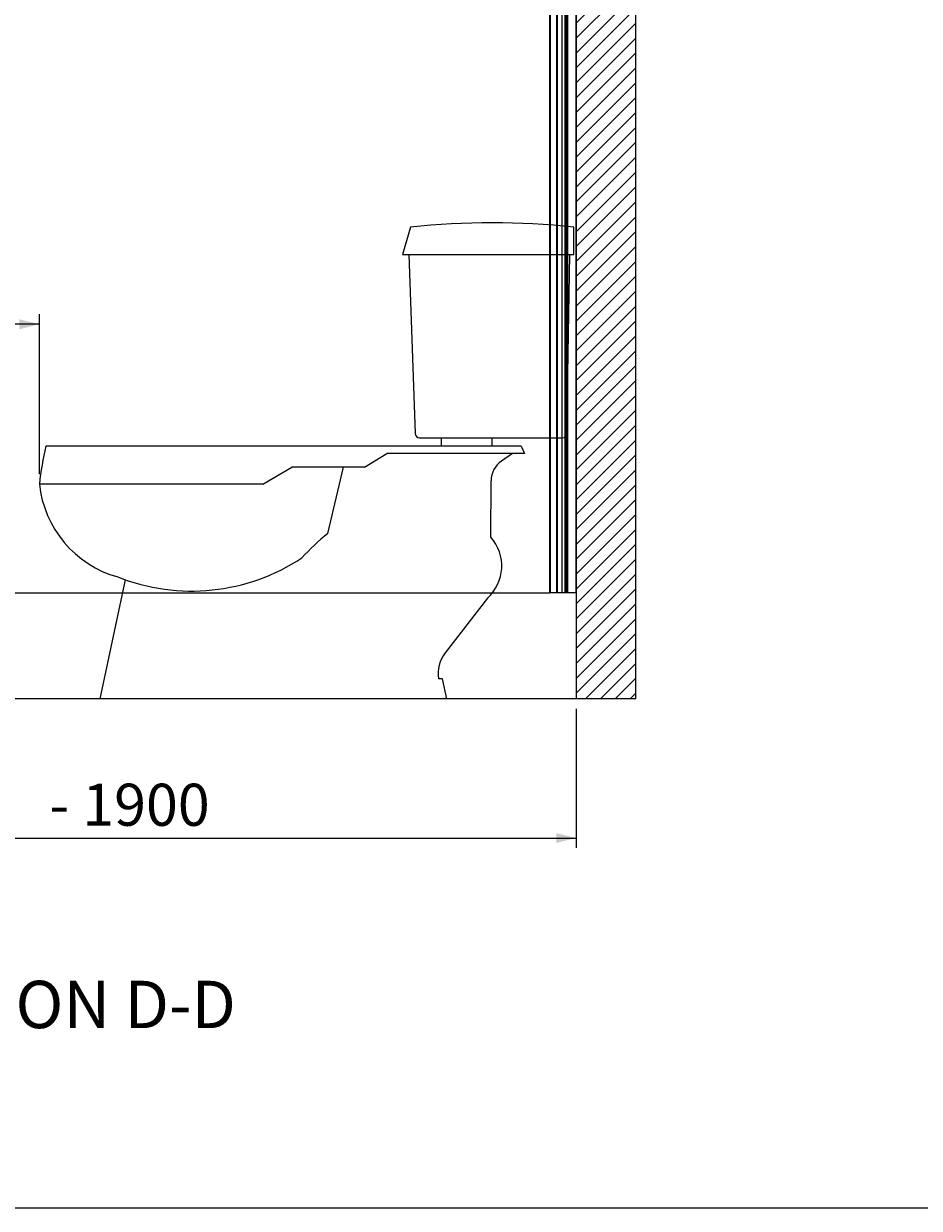
# Model space of a CAD drawing. Units: millimetres. Extents: x 9 to 832, y 10 to 585.
# Drawn here: x 488 to 579, y 10 to 129 of the extents above; entities that cross this region are included whole.
import ezdxf

# ---------------------------------------------------------------- set-up
doc = ezdxf.new("R2010")
doc.units = ezdxf.units.MM
doc.layers.add('NZBC_G1_A51', color=1, linetype='Continuous')
doc.layers.add('RESCO_STANDARD', color=5, linetype='Continuous')
doc.styles.add('SLDTEXTSTYLE0', font='TXT', dxfattribs={"width": 0.7})
doc.styles.add('SLDTEXTSTYLE1', font='TXT', dxfattribs={"width": 0.96})
doc.dimstyles.new('SLDDIMSTYLE0', dxfattribs={"dimtxt": 4.316016, "dimasz": 2, "dimexe": 0, "dimexo": 0.0625, "dimgap": 1.079004, "dimtad": 1, "dimdec": 1, "dimlfac": 15, "dimrnd": 1e-09, "dimzin": 12, "dimdsep": 46, "dimtxsty": 'SLDTEXTSTYLE0', "dimsah": 1, "dimcen": 0.09, "dimadec": 0, "dimazin": 3, "dimtfac": 1, "dimtdec": 1, "dimtofl": 0, "dimtmove": 0, "dimatfit": 3, "dimfxl": 1, "dimfrac": 2, "dimtolj": 1, "dimtzin": 12, "dimarcsym": 0})

# ---------------------------------------------------------------- blocks, each defined once
blk = doc.blocks.new('_D_24')
at = {"layer": 'RESCO_STANDARD', "color": 5, "true_color": 0x0000ff}
for p, q in [((437.33, 71.17), (437.33, 46.51)), ((543.99, 60.5), (543.99, 46.51)), ((437.33, 47.51), (543.99, 47.51))]:
    blk.add_line(p, q, dxfattribs=at)
for points in [[(437.33, 47.51), (439.33, 47.01), (439.33, 48.01)], [(543.99, 47.51), (541.99, 48.01), (541.99, 47.01)]]:
    blk.add_solid(points, dxfattribs=at)
at = {"layer": 'RESCO_STANDARD', "color": 5, "true_color": 0x0000ff, "char_height": 4.233, "attachment_point": 1, "style": 'SLDTEXTSTYLE0'}
for s, insert in [('1600', (474.8, 52.97)), ('- 1900', (491.02, 52.97))]:
    blk.add_mtext(s, dxfattribs=dict(at, insert=insert))
blk = doc.blocks.new('_D_25')
at = {"layer": 'NZBC_G1_A51', "color": 1}
for p, q in [((490, 84.1), (490, 100.16)), ((490, 99.16), (437.33, 99.16))]:
    blk.add_line(p, q, dxfattribs=at)
for points in [[(437.33, 99.16), (439.33, 98.66), (439.33, 99.66)], [(490, 99.16), (488, 99.66), (488, 98.66)]]:
    blk.add_solid(points, dxfattribs=at)
at = {"layer": 'NZBC_G1_A51', "color": 1, "insert": (451.05, 104.62), "char_height": 4.233, "attachment_point": 1, "style": 'SLDTEXTSTYLE0'}
blk.add_mtext('400 min', dxfattribs=at)

msp = doc.modelspace()

# ---------------------------------------------------------------- hatches: boundary and pattern name
at = {"linetype": 'Continuous', "lineweight": 0}
h = msp.add_hatch(dxfattribs=at)
h.set_pattern_fill('ANSI31', scale=0.333333, style=0)
h.paths.add_polyline_path([(549.9949, 61.504), (549.9949, 241.504), (543.9949, 241.504), (543.9949, 61.504)], flags=0)

# ---------------------------------------------------------------- linework, layer by layer
at = {"color": 7, "linetype": 'Continuous', "lineweight": 15}
for p, q in [((543.9949, 241.504), (543.9949, 61.504)), ((549.9949, 61.504), (549.9949, 241.504)), ((541.3268, 188.8373), (541.3268, 72.1707)), ((541.3802, 188.8373), (541.3802, 72.1707)), ((542.0335, 188.8373), (542.0335, 72.1707)), ((542.0602, 188.8373), (542.0602, 72.1707)), ((542.0868, 188.8373), (542.0868, 72.1707)), ((542.5656, 188.8373), (542.5656, 72.1707)), ((542.8492, 188.8373), (542.8492, 72.1707)), ((542.9352, 188.8373), (542.9352, 72.1707)), ((542.9672, 188.8373), (542.9672, 72.1707)), ((542.9857, 188.8373), (542.9857, 72.1707)), ((543.1328, 188.8373), (543.1328, 72.1707)), ((543.9739, 188.8373), (543.9739, 72.1707)), ((543.9939, 72.1707), (543.9939, 188.8373)), ((543.9941, 72.1707), (543.9941, 188.8373)), ((543.9943, 72.1707), (543.9943, 188.8373)), ((543.9945, 72.1707), (543.9945, 188.8373)), ((543.9947, 72.1707), (543.9947, 188.8373)), ((439.9962, 72.1707), (541.3268, 72.1707)), ((541.3802, 72.1707), (541.3268, 72.1707)), ((542.0335, 72.1707), (541.3802, 72.1707)), ((542.0602, 72.1707), (542.0335, 72.1707)), ((542.0868, 72.1707), (542.0602, 72.1707)), ((542.5656, 72.1707), (542.0868, 72.1707)), ((542.8492, 72.1707), (542.5656, 72.1707)), ((542.9352, 72.1707), (542.8492, 72.1707)), ((542.9672, 72.1707), (542.9352, 72.1707)), ((542.9857, 72.1707), (542.9672, 72.1707)), ((543.1328, 72.1707), (542.9857, 72.1707)), ((543.9739, 72.1707), (543.1328, 72.1707)), ((543.9939, 72.1707), (543.9739, 72.1707)), ((543.9941, 72.1707), (543.9939, 72.1707)), ((543.9943, 72.1707), (543.9941, 72.1707)), ((543.9945, 72.1707), (543.9943, 72.1707)), ((543.9947, 72.1707), (543.9945, 72.1707)), ((549.9949, 61.504), (543.9949, 61.504))]:
    msp.add_line(p, q, dxfattribs=at)
at = {"color": 7, "linetype": 'Continuous'}
for p, q in [((527.3494, 108.9173), (526.5171, 106.1655)), ((543.754, 106.1685), (543.7535, 108.9202)), ((526.5171, 106.1655), (543.754, 106.1685)), ((527.169, 106.1656), (527.801, 88.1593)), ((543.0452, 88.1694), (543.3562, 106.1685)), ((528.2242, 87.7508), (542.622, 87.7533)), ((530.4223, 87.7512), (530.4224, 86.9101)), ((535.5023, 87.7521), (535.5024, 86.911)), ((538.4742, 86.9115), (490.6587, 86.903)), ((522.7056, 84.7921), (524.9628, 86.1683)), ((537.5923, 86.1705), (524.9628, 86.1683)), ((537.5923, 86.1705), (536.4835, 85.4026)), ((538.7977, 86.1707), (537.5923, 86.1705)), ((538.4742, 86.9115), (538.7977, 86.1707)), ((512.4703, 83.0969), (515.403, 84.7908)), ((522.7056, 84.7921), (515.403, 84.7908)), ((519.0056, 78.1202), (520.5811, 84.7917)), ((535.4055, 77.755), (535.4412, 83.428)), ((512.4703, 83.0969), (490.0033, 83.0929)), ((498.637, 73.4702), (496.0957, 61.504)), ((535.0709, 71.6123), (530.8251, 66.1225)), ((530.5617, 63.521), (530.1591, 63.5209)), ((530.9894, 61.5102), (530.5617, 63.521)), ((530.9894, 61.5102), (496.0957, 61.504))]:
    msp.add_line(p, q, dxfattribs=at)
at = {"color": 7, "linetype": 'Continuous', "lineweight": 0}
for p, q in [((549.9949, 61.504), (435.3173, 61.504)), ((832.1723, 10.2856), (9.3432, 10.2856))]:
    msp.add_line(p, q, dxfattribs=at)
at = {"color": 7, "linetype": 'Continuous'}
for centre, radius, start, end in [((535.5653, 30.7223), 78.6255, 84.022257, 95.998053), ((528.2241, 88.1741), 0.4233, 182.010182, 270.010155), ((542.622, 88.1767), 0.4233, 270.010155, 359.010179), ((525.3183, 78.9515), 35.56, 167.078859, 173.308434), ((537.6622, 85.9411), 0.2298, 100.053796, 117.47354), ((537.8617, 83.4127), 2.4205, 124.707121, 179.639336), ((500.8409, 84.2423), 10.9008, 186.040871, 254.277816), ((534.462, 59.163), 24.4597, 129.191353, 137.551642), ((532.1606, 74.8513), 4.3544, 311.940632, 41.823615), ((505.3015, 92.5293), 20.1906, 248.455577, 303.391338), ((533.5041, 64.0506), 3.3867, 142.282475, 188.999454)]:
    msp.add_arc(centre, radius, start, end, dxfattribs=at)

# ---------------------------------------------------------------- texts
at = {"color": 7, "linetype": 'Continuous', "attachment_point": 1, "rotation": 359.989845, "style": 'SLDTEXTSTYLE1'}
for s, insert, char_height in [('TRADENAME', (544.8203, 61.5113), 0.00169), ('MODELNUMBER', (544.8203, 61.5142), 0.001693), ('PRODUCT', (544.8203, 61.5085), 0.00169), ('MATERIAL', (544.8203, 61.5056), 0.00169)]:
    msp.add_mtext(s, dxfattribs=dict(at, insert=insert, char_height=char_height))
at = {"color": 7, "linetype": 'Continuous', "lineweight": 0, "insert": (469.959, 33.1591), "char_height": 4.7625, "attachment_point": 1, "style": 'SLDTEXTSTYLE0'}
msp.add_mtext('SECTION D-D', dxfattribs=at)

# ---------------------------------------------------------------- dimensions: what is measured, and where the dimension line sits
at = {"layer": 'NZBC_G1_A51', "color": 1}
dim = msp.add_linear_dim(base=(437.3282, 99.1623), p1=(490.0006, 83.0951), p2=(437.3282, 72.1707), text='400 min', dimstyle='SLDDIMSTYLE0', dxfattribs=at)
dim.commit()
dim.dimension.update_dxf_attribs({"geometry": '_D_25', "text_midpoint": (462.7365, 99.1623), "dimtype": 160})
at = {"layer": 'RESCO_STANDARD', "color": 5, "true_color": 0x0000ff}
dim = msp.add_linear_dim(base=(543.9949, 47.5101), p1=(437.3282, 72.1707), p2=(543.9949, 61.504), text='<> - 1900', dimstyle='SLDDIMSTYLE0', dxfattribs=at)
dim.commit()
dim.dimension.update_dxf_attribs({"geometry": '_D_24', "text_midpoint": (492.43, 47.5101), "dimtype": 160})

doc.saveas('drawing.dxf')
